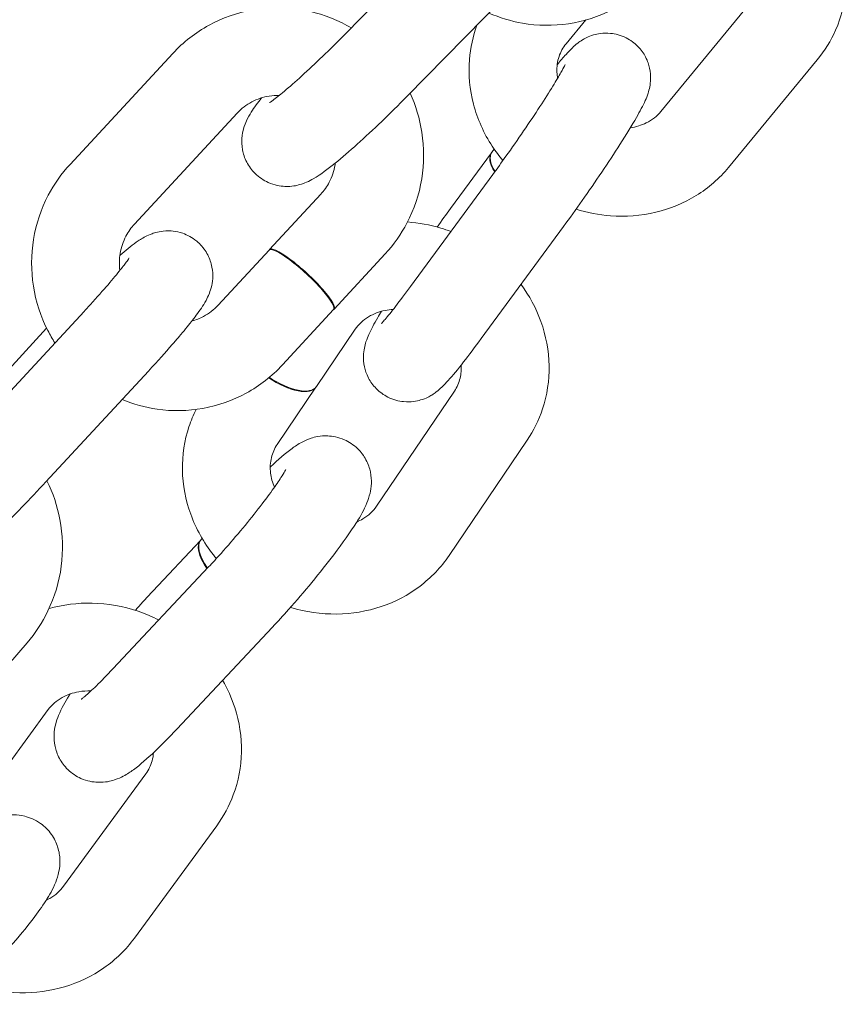
# Model space of a CAD drawing. Units: millimetres. Extents: x -8018 to 378660, y -3372 to 11015.
# Drawn here: x 2725 to 2782, y 5048 to 5115 of the extents above; entities that cross this region are included whole.
import ezdxf

# ---------------------------------------------------------------- set-up
doc = ezdxf.new("R2010")
doc.units = ezdxf.units.MM
doc.layers.add('Opvangzone', color=7, linetype='Continuous', true_color=0x00a19a)
doc.layers.add('Toestel 2D', color=7, linetype='Continuous', lineweight=20)

# ---------------------------------------------------------------- blocks, each defined once
blk = doc.blocks.new('WP-SC10')
at = {"layer": 'Toestel 2D'}
for p, q in [((2754.777, 5121.789, 133.543), (2747.496, 5114.377, 133.543)), ((2759.057, 5117.584, 133.543), (2751.776, 5110.172, 133.543)), ((2775.199, 5116.508, 133.543), (2769.138, 5109.152, 133.543)), ((2762.667, 5113.788, 133.543), (2764.005, 5115.411, 133.543)), ((2728.773, 5105.543, 133.543), (2735.79, 5113.124, 133.543)), ((2779.829, 5112.693, 133.543), (2773.768, 5105.337, 133.543)), ((2733.176, 5101.467, 133.543), (2740.193, 5109.048, 133.543)), ((2754.764, 5102.52, 133.543), (2757.567, 5106.336, 133.543)), ((2757.594, 5106.372, 133.543), (2757.75, 5106.585, 133.543)), ((2757.665, 5104.859, 133.543), (2752.033, 5097.191, 133.543)), ((2745.899, 5103.499, 133.543), (2742.407, 5099.726, 133.543)), ((2762.5, 5101.307, 133.543), (2756.869, 5093.639, 133.543)), ((2742.374, 5099.69, 133.543), (2738.882, 5095.918, 133.543)), ((2750.302, 5099.423, 133.543), (2746.81, 5095.651, 133.543)), ((2729.732, 5095.497, 133.543), (2722.715, 5087.916, 133.543)), ((2746.777, 5095.615, 133.543), (2743.285, 5091.842, 133.543)), ((2723.737, 5090.638, 133.543), (2727.171, 5094.348, 133.543)), ((2745.6, 5090.354, 133.543), (2748.251, 5094.271, 133.543)), ((2734.135, 5091.421, 133.543), (2727.118, 5083.84, 133.543)), ((2742.924, 5086.4, 133.543), (2745.575, 5090.317, 133.543)), ((2755.032, 5090.049, 133.543), (2749.704, 5082.177, 133.543)), ((2760.001, 5086.686, 133.543), (2754.673, 5078.814, 133.543)), ((2734.432, 5076.379, 133.543), (2737.687, 5079.847, 133.543)), ((2737.719, 5079.88, 133.543), (2737.802, 5079.969, 133.543)), ((2738.236, 5078.028, 133.543), (2731.693, 5071.059, 133.543)), ((2742.61, 5073.921, 133.543), (2736.068, 5066.952, 133.543)), ((2725.835, 5072.849, 133.543), (2722.478, 5068.956, 133.543)), ((2724.49, 5064.458, 133.543), (2727.285, 5068.279, 133.543)), ((2733.95, 5063.892, 133.543), (2728.332, 5056.213, 133.543)), ((2738.792, 5060.349, 133.543), (2733.174, 5052.671, 133.543))]:
    blk.add_line(p, q, dxfattribs=at)
for centre, major_axis, ratio, start_param, end_param in [((2759.985, 5104.56, 133.543), (-2.418, 1.776), 0.423244, 6.265346, 7.103036), ((2760.011, 5104.596, 133.543), (-2.418, 1.776), 0.423244, 0, 0.819795), ((2744.575, 5097.652, 133.543), (2.202, -2.038), 0.17894, 0, 3.141593), ((2744.609, 5097.689, 133.543), (2.202, -2.038), 0.17894, 6.23735, 9.470613), ((2743.091, 5091.998, 133.543), (2.485, -1.681), 0.424885, 4.702841, 6.300941), ((2743.116, 5092.036, 133.543), (2.485, -1.681), 0.424885, 4.70719, 6.283185), ((2739.875, 5077.794, 133.543), (-2.187, 2.053), 0.413787, 6.26485, 7.385249), ((2739.906, 5077.827, 133.543), (-2.187, 2.053), 0.413787, 0, 1.102064)]:
    blk.add_ellipse(centre, major_axis=major_axis, ratio=ratio, start_param=start_param, end_param=end_param, dxfattribs=at)
for points, knots in [([(2781.023, 5122.08, 133.543), (2781.229, 5121.612, 133.543), (2781.398, 5121.128, 133.543), (2781.785, 5119.643, 133.543), (2781.881, 5118.61, 133.543), (2781.724, 5116.603, 133.543), (2781.48, 5115.628, 133.543), (2780.759, 5113.992, 133.543), (2780.336, 5113.308, 133.543), (2779.829, 5112.693, 133.543)], [3.679338, 3.679338, 3.679338, 3.679338, 3.838071, 3.838071, 4.156362, 4.156362, 4.464503, 4.464503, 4.712389, 4.712389, 4.712389, 4.712389]), ([(2768.375, 5117.992, 133.543), (2767.634, 5117.238, 133.543), (2766.771, 5116.604, 133.543), (2764.891, 5115.644, 133.543), (2763.875, 5115.317, 133.543), (2761.792, 5115.003, 133.543), (2760.725, 5115.015, 133.543), (2758.898, 5115.332, 133.543), (2758.126, 5115.566, 133.543), (2757.392, 5115.889, 133.543)], [1.570796, 1.570796, 1.570796, 1.570796, 1.889719, 1.889719, 2.207595, 2.207595, 2.52528, 2.52528, 2.766938, 2.766938, 2.766938, 2.766938]), ([(2735.79, 5113.124, 133.543), (2736.505, 5113.896, 133.543), (2737.344, 5114.551, 133.543), (2739.186, 5115.56, 133.543), (2740.188, 5115.913, 133.543), (2742.252, 5116.284, 133.543), (2743.315, 5116.302, 133.543), (2745.397, 5116.001, 133.543), (2746.416, 5115.681, 133.543), (2747.571, 5115.104, 133.543), (2747.778, 5114.991, 133.543), (2747.981, 5114.871, 133.543)], [4.712389, 4.712389, 4.712389, 4.712389, 5.030249, 5.030249, 5.347118, 5.347118, 5.664273, 5.664273, 5.982859, 5.982859, 6.054068, 6.054068, 6.054068, 6.054068]), ([(2758.346, 5105.799, 133.543), (2758.086, 5106.111, 133.543), (2757.843, 5106.438, 133.543), (2757.044, 5107.664, 133.543), (2756.606, 5108.64, 133.543), (2756.081, 5110.652, 133.543), (2755.985, 5111.685, 133.543), (2756.128, 5113.509, 133.543), (2756.3, 5114.304, 133.543), (2756.578, 5115.061, 133.543)], [6.525748, 6.525748, 6.525748, 6.525748, 6.651527, 6.651527, 6.979664, 6.979664, 7.297954, 7.297954, 7.548682, 7.548682, 7.548682, 7.548682]), ([(2747.496, 5114.377, 133.543), (2747.017, 5113.89, 133.543), (2746.52, 5113.397, 133.543), (2745.54, 5112.451, 133.543), (2745.057, 5111.999, 133.543), (2744.169, 5111.192, 133.543), (2743.762, 5110.835, 133.543), (2743.092, 5110.273, 133.543), (2742.818, 5110.057, 133.543), (2742.559, 5109.867, 133.543), (2742.501, 5109.826, 133.543), (2742.43, 5109.779, 133.543), (2742.409, 5109.766, 133.543), (2742.404, 5109.763, 133.543), (2742.404, 5109.763, 133.543), (2742.404, 5109.763, 133.543)], [4.712389, 4.712389, 4.712389, 4.712389, 5.019983, 5.019983, 5.327423, 5.327423, 5.627826, 5.627826, 5.90501, 5.90501, 6.009498, 6.009498, 6.089452, 6.089452, 6.099416, 6.099416, 6.099416, 6.099416]), ([(2762.058, 5112.354, 133.543), (2762.273, 5112.617, 133.543), (2762.47, 5112.85, 133.543), (2762.802, 5113.218, 133.543), (2762.937, 5113.362, 133.543), (2763.2, 5113.612, 133.543), (2763.31, 5113.712, 133.543), (2763.555, 5113.899, 133.543), (2763.65, 5113.967, 133.543), (2763.941, 5114.145, 133.543), (2764.147, 5114.269, 133.543), (2764.81, 5114.465, 133.543), (2765.18, 5114.548, 133.543), (2766.026, 5114.465, 133.543), (2766.406, 5114.373, 133.543), (2767.066, 5114.04, 133.543), (2767.344, 5113.836, 133.543), (2767.798, 5113.375, 133.543), (2767.972, 5113.121, 133.543), (2768.245, 5112.599, 133.543), (2768.325, 5112.339, 133.543), (2768.438, 5111.82, 133.543), (2768.446, 5111.592, 133.543), (2768.439, 5111.161, 133.543), (2768.411, 5110.99, 133.543), (2768.349, 5110.664, 133.543), (2768.31, 5110.534, 133.543), (2768.206, 5110.211, 133.543), (2768.144, 5110.064, 133.543), (2767.907, 5109.532, 133.543), (2767.716, 5109.182, 133.543), (2767.165, 5108.221, 133.543), (2766.781, 5107.594, 133.543), (2765.959, 5106.305, 133.543), (2765.539, 5105.665, 133.543), (2764.666, 5104.365, 133.543), (2764.214, 5103.708, 133.543), (2763.334, 5102.456, 133.543), (2762.907, 5101.86, 133.543), (2762.5, 5101.307, 133.543)], [2.046679, 2.046679, 2.046679, 2.046679, 2.25971, 2.25971, 2.41679, 2.41679, 2.51676, 2.51676, 2.565794, 2.565794, 2.62752, 2.62752, 2.669377, 2.669377, 2.695139, 2.695139, 2.715452, 2.715452, 2.7361, 2.7361, 2.761265, 2.761265, 2.795974, 2.795974, 2.842813, 2.842813, 2.905119, 2.905119, 3.021252, 3.021252, 3.335411, 3.335411, 3.731938, 3.731938, 4.069099, 4.069099, 4.398458, 4.398458, 4.712389, 4.712389, 4.712389, 4.712389]), ([(2762.088, 5111.435, 133.543), (2762.064, 5111.571, 133.543), (2762.048, 5111.706, 133.543), (2762.021, 5112.219, 133.543), (2762.072, 5112.58, 133.543), (2762.289, 5113.232, 133.543), (2762.451, 5113.525, 133.543), (2762.667, 5113.788, 133.543)], [7.0554798, 7.0554798, 7.0554798, 7.0554798, 7.1753602, 7.1753602, 7.5210817, 7.5210817, 7.8539816, 7.8539816, 7.8539816, 7.8539816]), ([(2762.601, 5112.366, 133.543), (2762.601, 5112.366, 133.543), (2762.601, 5112.366, 133.543), (2762.598, 5112.36, 133.543), (2762.58, 5112.319, 133.543), (2762.5, 5112.162, 133.543), (2762.42, 5112.012, 133.543), (2762.173, 5111.576, 133.543), (2761.985, 5111.258, 133.543), (2761.507, 5110.481, 133.543), (2761.206, 5110.007, 133.543), (2760.531, 5108.97, 133.543), (2760.154, 5108.404, 133.543), (2759.368, 5107.25, 133.543), (2758.96, 5106.663, 133.543), (2758.253, 5105.667, 133.543), (2757.952, 5105.249, 133.543), (2757.665, 5104.859, 133.543)], [3.000002, 3.000002, 3.000002, 3.000002, 3.008175, 3.008175, 3.12242, 3.12242, 3.306664, 3.306664, 3.562299, 3.562299, 3.855933, 3.855933, 4.163189, 4.163189, 4.4745, 4.4745, 4.712389, 4.712389, 4.712389, 4.712389]), ([(2740.193, 5109.048, 133.543), (2740.48, 5109.358, 133.543), (2740.815, 5109.616, 133.543), (2741.557, 5110.012, 133.543), (2741.963, 5110.146, 133.543), (2742.606, 5110.244, 133.543), (2742.832, 5110.258, 133.543), (2743.059, 5110.251, 133.543)], [4.712389, 4.712389, 4.712389, 4.712389, 5.0410032, 5.0410032, 5.3742139, 5.3742139, 5.5508456, 5.5508456, 5.5508456, 5.5508456]), ([(2751.776, 5110.172, 133.543), (2751.218, 5109.604, 133.543), (2750.639, 5109.031, 133.543), (2749.495, 5107.933, 133.543), (2748.932, 5107.408, 133.543), (2747.855, 5106.441, 133.543), (2747.346, 5106.002, 133.543), (2746.357, 5105.201, 133.543), (2745.939, 5104.874, 133.543), (2745.259, 5104.484, 133.543), (2745.113, 5104.405, 133.543), (2744.794, 5104.268, 133.543), (2744.653, 5104.213, 133.543), (2744.233, 5104.095, 133.543), (2743.936, 5104.018, 133.543), (2743.142, 5104.051, 133.543), (2742.745, 5104.11, 133.543), (2742, 5104.448, 133.543), (2741.684, 5104.656, 133.543), (2741.18, 5105.154, 133.543), (2740.985, 5105.427, 133.543), (2740.696, 5105.991, 133.543), (2740.609, 5106.277, 133.543), (2740.501, 5106.845, 133.543), (2740.499, 5107.105, 133.543), (2740.533, 5107.606, 133.543), (2740.581, 5107.813, 133.543), (2740.692, 5108.213, 133.543), (2740.76, 5108.375, 133.543), (2740.937, 5108.766, 133.543), (2741.042, 5108.942, 133.543), (2741.362, 5109.451, 133.543), (2741.588, 5109.753, 133.543), (2741.854, 5110.09, 133.543)], [4.712389, 4.712389, 4.712389, 4.712389, 5.044804, 5.044804, 5.377651, 5.377651, 5.720299, 5.720299, 6.114154, 6.114154, 6.212533, 6.212533, 6.274074, 6.274074, 6.348552, 6.348552, 6.395761, 6.395761, 6.427814, 6.427814, 6.456054, 6.456054, 6.486966, 6.486966, 6.526429, 6.526429, 6.579794, 6.579794, 6.652649, 6.652649, 6.785732, 6.785732, 7.050937, 7.050937, 7.050937, 7.050937]), ([(2752.005, 5110.406, 133.543), (2752.394, 5109.561, 133.543), (2752.666, 5108.662, 133.543), (2752.977, 5106.687, 133.543), (2752.974, 5105.604, 133.543), (2752.629, 5103.499, 133.543), (2752.288, 5102.477, 133.543), (2751.392, 5100.77, 133.543), (2750.889, 5100.058, 133.543), (2750.302, 5099.423, 133.543)], [6.668145, 6.668145, 6.668145, 6.668145, 6.948759, 6.948759, 7.271485, 7.271485, 7.592788, 7.592788, 7.853982, 7.853982, 7.853982, 7.853982]), ([(2769.138, 5109.152, 133.543), (2768.883, 5108.842, 133.543), (2768.55, 5108.575, 133.543), (2767.821, 5108.213, 133.543), (2767.449, 5108.096, 133.543), (2767.047, 5108.038, 133.543)], [4.712389, 4.712389, 4.712389, 4.712389, 5.1055813, 5.1055813, 5.42303, 5.42303, 5.42303, 5.42303]), ([(2727.736, 5093.341, 133.543), (2727.563, 5093.613, 133.543), (2727.402, 5093.893, 133.543), (2726.767, 5095.134, 133.543), (2726.431, 5096.165, 133.543), (2726.098, 5098.279, 133.543), (2726.101, 5099.362, 133.543), (2726.446, 5101.467, 133.543), (2726.787, 5102.489, 133.543), (2727.683, 5104.196, 133.543), (2728.186, 5104.909, 133.543), (2728.773, 5105.543, 133.543)], [3.386647, 3.386647, 3.386647, 3.386647, 3.484081, 3.484081, 3.807166, 3.807166, 4.129892, 4.129892, 4.451196, 4.451196, 4.712389, 4.712389, 4.712389, 4.712389]), ([(2746.898, 5105.639, 133.543), (2746.892, 5105.593, 133.543), (2746.885, 5105.548, 133.543), (2746.808, 5105.09, 133.543), (2746.674, 5104.693, 133.543), (2746.325, 5104.026, 133.543), (2746.128, 5103.746, 133.543), (2745.899, 5103.499, 133.543)], [7.2414261, 7.2414261, 7.2414261, 7.2414261, 7.2761834, 7.2761834, 7.5911012, 7.5911012, 7.8539816, 7.8539816, 7.8539816, 7.8539816]), ([(2773.768, 5105.337, 133.543), (2773.146, 5104.581, 133.543), (2772.396, 5103.932, 133.543), (2770.71, 5102.889, 133.543), (2769.769, 5102.503, 133.543), (2767.781, 5102.027, 133.543), (2766.731, 5101.948, 133.543), (2764.897, 5102.086, 133.543), (2764.108, 5102.238, 133.543), (2763.345, 5102.475, 133.543)], [4.712389, 4.712389, 4.712389, 4.712389, 5.01689, 5.01689, 5.329196, 5.329196, 5.651839, 5.651839, 5.898733, 5.898733, 5.898733, 5.898733]), ([(2732.173, 5098.288, 133.543), (2732.124, 5098.681, 133.543), (2732.133, 5099.079, 133.543), (2732.267, 5099.876, 133.543), (2732.401, 5100.273, 133.543), (2732.75, 5100.94, 133.543), (2732.947, 5101.22, 133.543), (2733.176, 5101.467, 133.543)], [3.8404403, 3.8404403, 3.8404403, 3.8404403, 4.1345907, 4.1345907, 4.4495085, 4.4495085, 4.712389, 4.712389, 4.712389, 4.712389]), ([(2751.831, 5101.608, 133.543), (2752.601, 5101.551, 133.543), (2753.365, 5101.409, 133.543), (2754.337, 5101.115, 133.543), (2754.567, 5101.037, 133.543), (2754.794, 5100.951, 133.543)], [2.5935243, 2.5935243, 2.5935243, 2.5935243, 2.8324244, 2.8324244, 2.9074871, 2.9074871, 2.9074871, 2.9074871]), ([(2732.176, 5099.317, 133.543), (2732.578, 5099.668, 133.543), (2732.926, 5099.956, 133.543), (2733.477, 5100.346, 133.543), (2733.657, 5100.47, 133.543), (2734.052, 5100.673, 133.543), (2734.186, 5100.737, 133.543), (2734.579, 5100.879, 133.543), (2734.844, 5100.971, 133.543), (2735.603, 5101.011, 133.543), (2735.995, 5100.996, 133.543), (2736.781, 5100.725, 133.543), (2737.121, 5100.547, 133.543), (2737.677, 5100.086, 133.543), (2737.898, 5099.828, 133.543), (2738.236, 5099.284, 133.543), (2738.348, 5099.003, 133.543), (2738.502, 5098.439, 133.543), (2738.524, 5098.174, 133.543), (2738.527, 5097.658, 133.543), (2738.491, 5097.442, 133.543), (2738.403, 5097.035, 133.543), (2738.346, 5096.874, 133.543), (2738.211, 5096.529, 133.543), (2738.136, 5096.383, 133.543), (2737.85, 5095.857, 133.543), (2737.646, 5095.572, 133.543), (2737.291, 5095.093, 133.543), (2737.179, 5094.946, 133.543), (2736.937, 5094.638, 133.543), (2736.807, 5094.475, 133.543), (2736.529, 5094.136, 133.543), (2736.383, 5093.959, 133.543), (2736.077, 5093.598, 133.543), (2735.919, 5093.413, 133.543), (2735.283, 5092.68, 133.543), (2734.76, 5092.097, 133.543), (2734.186, 5091.476, 133.543), (2734.161, 5091.449, 133.543), (2734.135, 5091.421, 133.543)], [2.629592, 2.629592, 2.629592, 2.629592, 2.946347, 2.946347, 3.103426, 3.103426, 3.168519, 3.168519, 3.240692, 3.240692, 3.286756, 3.286756, 3.316772, 3.316772, 3.341991, 3.341991, 3.368699, 3.368699, 3.402139, 3.402139, 3.447753, 3.447753, 3.508281, 3.508281, 3.602445, 3.602445, 3.879753, 3.879753, 3.99609, 3.99609, 4.115979, 4.115979, 4.236829, 4.236829, 4.355501, 4.355501, 4.696664, 4.696664, 4.712389, 4.712389, 4.712389, 4.712389]), ([(2732.802, 5099.133, 133.543), (2732.802, 5099.133, 133.543), (2732.795, 5099.12, 133.543), (2732.752, 5099.055, 133.543), (2732.694, 5098.969, 133.543), (2732.497, 5098.7, 133.543), (2732.333, 5098.486, 133.543), (2731.885, 5097.931, 133.543), (2731.581, 5097.569, 133.543), (2730.868, 5096.746, 133.543), (2730.45, 5096.279, 133.543), (2729.917, 5095.697, 133.543), (2729.825, 5095.597, 133.543), (2729.732, 5095.497, 133.543)], [3.639981, 3.639981, 3.639981, 3.639981, 3.706897, 3.706897, 3.855727, 3.855727, 4.076306, 4.076306, 4.351292, 4.351292, 4.650681, 4.650681, 4.712389, 4.712389, 4.712389, 4.712389]), ([(2759.585, 5097.338, 133.543), (2760.155, 5096.566, 133.543), (2760.615, 5095.715, 133.543), (2761.293, 5093.843, 133.543), (2761.488, 5092.814, 133.543), (2761.522, 5090.782, 133.543), (2761.372, 5089.78, 133.543), (2760.805, 5088.073, 133.543), (2760.449, 5087.348, 133.543), (2760.001, 5086.686, 133.543)], [3.534391, 3.534391, 3.534391, 3.534391, 3.83154, 3.83154, 4.152921, 4.152921, 4.463706, 4.463706, 4.712389, 4.712389, 4.712389, 4.712389]), ([(2752.033, 5097.191, 133.543), (2751.663, 5096.687, 133.543), (2751.316, 5096.228, 133.543), (2750.727, 5095.471, 133.543), (2750.479, 5095.165, 133.543), (2750.223, 5094.867, 133.543), (2750.16, 5094.796, 133.543), (2750.077, 5094.705, 133.543), (2750.05, 5094.678, 133.543), (2750.035, 5094.663, 133.543), (2750.033, 5094.661, 133.543), (2750.033, 5094.661, 133.543)], [4.712389, 4.712389, 4.712389, 4.712389, 5.0191551, 5.0191551, 5.3100031, 5.3100031, 5.4278072, 5.4278072, 5.5195824, 5.5195824, 5.5489473, 5.5489473, 5.5489473, 5.5489473]), ([(2738.882, 5095.918, 133.543), (2738.595, 5095.608, 133.543), (2738.26, 5095.35, 133.543), (2737.639, 5095.019, 133.543), (2737.372, 5094.914, 133.543), (2737.095, 5094.84, 133.543)], [1.5707963, 1.5707963, 1.5707963, 1.5707963, 1.8994106, 1.8994106, 2.1245704, 2.1245704, 2.1245704, 2.1245704]), ([(2748.251, 5094.271, 133.543), (2748.479, 5094.608, 133.543), (2748.788, 5094.903, 133.543), (2749.5, 5095.33, 133.543), (2749.882, 5095.479, 133.543), (2750.479, 5095.596, 133.543), (2750.662, 5095.619, 133.543), (2750.849, 5095.629, 133.543)], [1.5707963, 1.5707963, 1.5707963, 1.5707963, 1.9738266, 1.9738266, 2.3151391, 2.3151391, 2.4577521, 2.4577521, 2.4577521, 2.4577521]), ([(2756.869, 5093.639, 133.543), (2756.437, 5093.051, 133.543), (2756.028, 5092.51, 133.543), (2755.265, 5091.537, 133.543), (2754.923, 5091.119, 133.543), (2754.463, 5090.609, 133.543), (2754.328, 5090.465, 133.543), (2754.065, 5090.215, 133.543), (2753.955, 5090.114, 133.543), (2753.709, 5089.927, 133.543), (2753.615, 5089.859, 133.543), (2753.324, 5089.682, 133.543), (2753.118, 5089.557, 133.543), (2752.455, 5089.362, 133.543), (2752.084, 5089.279, 133.543), (2751.239, 5089.361, 133.543), (2750.859, 5089.454, 133.543), (2750.198, 5089.787, 133.543), (2749.92, 5089.991, 133.543), (2749.467, 5090.452, 133.543), (2749.293, 5090.705, 133.543), (2749.02, 5091.228, 133.543), (2748.94, 5091.487, 133.543), (2748.827, 5092.007, 133.543), (2748.819, 5092.235, 133.543), (2748.826, 5092.666, 133.543), (2748.853, 5092.837, 133.543), (2748.916, 5093.162, 133.543), (2748.954, 5093.293, 133.543), (2749.058, 5093.615, 133.543), (2749.121, 5093.763, 133.543), (2749.358, 5094.295, 133.543), (2749.549, 5094.645, 133.543), (2749.872, 5095.208, 133.543), (2749.956, 5095.352, 133.543), (2750.045, 5095.501, 133.543)], [4.712389, 4.712389, 4.712389, 4.712389, 5.045835, 5.045835, 5.401303, 5.401303, 5.558382, 5.558382, 5.658352, 5.658352, 5.707386, 5.707386, 5.769113, 5.769113, 5.81097, 5.81097, 5.836732, 5.836732, 5.857045, 5.857045, 5.877693, 5.877693, 5.902858, 5.902858, 5.937566, 5.937566, 5.984405, 5.984405, 6.046711, 6.046711, 6.162845, 6.162845, 6.477004, 6.477004, 6.57924, 6.57924, 6.57924, 6.57924]), ([(2743.285, 5091.842, 133.543), (2742.57, 5091.07, 133.543), (2741.731, 5090.415, 133.543), (2739.889, 5089.406, 133.543), (2738.887, 5089.053, 133.543), (2736.823, 5088.682, 133.543), (2735.76, 5088.664, 133.543), (2733.902, 5088.933, 133.543), (2733.098, 5089.156, 133.543), (2732.333, 5089.474, 133.543)], [1.570796, 1.570796, 1.570796, 1.570796, 1.888656, 1.888656, 2.205525, 2.205525, 2.52268, 2.52268, 2.772842, 2.772842, 2.772842, 2.772842]), ([(2755.499, 5091.837, 133.543), (2755.52, 5091.523, 133.543), (2755.494, 5091.221, 133.543), (2755.347, 5090.617, 133.543), (2755.214, 5090.319, 133.543), (2755.032, 5090.049, 133.543)], [4.1056855, 4.1056855, 4.1056855, 4.1056855, 4.3893289, 4.3893289, 4.712389, 4.712389, 4.712389, 4.712389]), ([(2738.769, 5078.605, 133.543), (2738.7, 5078.687, 133.543), (2738.632, 5078.771, 133.543), (2737.905, 5079.693, 133.543), (2737.377, 5080.633, 133.543), (2736.663, 5082.605, 133.543), (2736.468, 5083.635, 133.543), (2736.434, 5085.667, 133.543), (2736.584, 5086.669, 133.543), (2737.033, 5088.021, 133.543), (2737.196, 5088.415, 133.543), (2737.387, 5088.795, 133.543)], [6.609498, 6.609498, 6.609498, 6.609498, 6.642851, 6.642851, 6.973133, 6.973133, 7.294513, 7.294513, 7.605299, 7.605299, 7.737621, 7.737621, 7.737621, 7.737621]), ([(2742.45, 5084.846, 133.543), (2742.458, 5084.854, 133.543), (2742.467, 5084.863, 133.543), (2742.997, 5085.368, 133.543), (2743.452, 5085.774, 133.543), (2744.144, 5086.278, 133.543), (2744.349, 5086.418, 133.543), (2744.793, 5086.652, 133.543), (2744.978, 5086.741, 133.543), (2745.504, 5086.91, 133.543), (2745.844, 5087.006, 133.543), (2746.7, 5086.974, 133.543), (2747.103, 5086.909, 133.543), (2747.838, 5086.581, 133.543), (2748.152, 5086.375, 133.543), (2748.657, 5085.889, 133.543), (2748.853, 5085.619, 133.543), (2749.152, 5085.061, 133.543), (2749.242, 5084.778, 133.543), (2749.361, 5084.217, 133.543), (2749.369, 5083.961, 133.543), (2749.352, 5083.463, 133.543), (2749.312, 5083.253, 133.543), (2749.207, 5082.8, 133.543), (2749.133, 5082.602, 133.543), (2748.849, 5081.905, 133.543), (2748.619, 5081.518, 133.543), (2747.926, 5080.409, 133.543), (2747.405, 5079.674, 133.543), (2746.335, 5078.262, 133.543), (2745.826, 5077.621, 133.543), (2744.777, 5076.351, 133.543), (2744.239, 5075.722, 133.543), (2743.335, 5074.705, 133.543), (2742.968, 5074.302, 133.543), (2742.61, 5073.921, 133.543)], [1.907006, 1.907006, 1.907006, 1.907006, 1.913457, 1.913457, 2.295002, 2.295002, 2.452082, 2.452082, 2.541148, 2.541148, 2.628305, 2.628305, 2.680984, 2.680984, 2.718999, 2.718999, 2.754337, 2.754337, 2.794491, 2.794491, 2.846517, 2.846517, 2.916925, 2.916925, 3.0268, 3.0268, 3.342398, 3.342398, 3.799953, 3.799953, 4.145435, 4.145435, 4.480621, 4.480621, 4.712389, 4.712389, 4.712389, 4.712389]), ([(2742.735, 5083.478, 133.543), (2742.597, 5083.8, 133.543), (2742.511, 5084.124, 133.543), (2742.427, 5084.815, 133.543), (2742.45, 5085.176, 133.543), (2742.609, 5085.832, 133.543), (2742.741, 5086.13, 133.543), (2742.924, 5086.4, 133.543)], [6.9155361, 6.9155361, 6.9155361, 6.9155361, 7.1954647, 7.1954647, 7.5309215, 7.5309215, 7.8539816, 7.8539816, 7.8539816, 7.8539816]), ([(2743.509, 5084.7, 133.543), (2743.509, 5084.7, 133.543), (2743.509, 5084.699, 133.543), (2743.503, 5084.686, 133.543), (2743.479, 5084.638, 133.543), (2743.385, 5084.467, 133.543), (2743.295, 5084.318, 133.543), (2743.026, 5083.897, 133.543), (2742.824, 5083.6, 133.543), (2742.31, 5082.884, 133.543), (2741.986, 5082.452, 133.543), (2741.253, 5081.512, 133.543), (2740.84, 5081.002, 133.543), (2739.979, 5079.972, 133.543), (2739.53, 5079.453, 133.543), (2738.799, 5078.635, 133.543), (2738.512, 5078.322, 133.543), (2738.236, 5078.028, 133.543)], [3.062995, 3.062995, 3.062995, 3.062995, 3.080642, 3.080642, 3.201145, 3.201145, 3.380615, 3.380615, 3.622876, 3.622876, 3.905293, 3.905293, 4.2051, 4.2051, 4.510375, 4.510375, 4.712389, 4.712389, 4.712389, 4.712389]), ([(2727.192, 5083.92, 133.543), (2727.606, 5083.086, 133.543), (2727.904, 5082.196, 133.543), (2728.276, 5080.228, 133.543), (2728.307, 5079.143, 133.543), (2728.029, 5077.02, 133.543), (2727.721, 5075.983, 133.543), (2726.881, 5074.239, 133.543), (2726.402, 5073.506, 133.543), (2725.835, 5072.849, 133.543)], [6.66281, 6.66281, 6.66281, 6.66281, 6.944124, 6.944124, 7.268169, 7.268169, 7.591341, 7.591341, 7.853982, 7.853982, 7.853982, 7.853982]), ([(2727.118, 5083.84, 133.543), (2726.583, 5083.262, 133.543), (2726.026, 5082.676, 133.543), (2724.923, 5081.544, 133.543), (2724.377, 5080.999, 133.543), (2723.334, 5079.989, 133.543), (2722.84, 5079.527, 133.543), (2721.902, 5078.692, 133.543), (2721.488, 5078.343, 133.543), (2720.87, 5077.905, 133.543), (2720.69, 5077.781, 133.543), (2720.295, 5077.578, 133.543), (2720.161, 5077.514, 133.543), (2719.768, 5077.372, 133.543), (2719.503, 5077.28, 133.543), (2718.744, 5077.241, 133.543), (2718.352, 5077.255, 133.543), (2717.566, 5077.526, 133.543), (2717.226, 5077.704, 133.543), (2716.671, 5078.165, 133.543), (2716.449, 5078.423, 133.543), (2716.111, 5078.967, 133.543), (2715.999, 5079.248, 133.543), (2715.845, 5079.812, 133.543), (2715.823, 5080.077, 133.543), (2715.82, 5080.593, 133.543), (2715.857, 5080.809, 133.543), (2715.944, 5081.216, 133.543), (2716.001, 5081.377, 133.543), (2716.136, 5081.722, 133.543), (2716.211, 5081.869, 133.543), (2716.497, 5082.394, 133.543), (2716.701, 5082.679, 133.543), (2717.008, 5083.093, 133.543), (2717.066, 5083.17, 133.543), (2717.126, 5083.248, 133.543)], [4.712389, 4.712389, 4.712389, 4.712389, 5.043806, 5.043806, 5.374949, 5.374949, 5.713457, 5.713457, 6.087939, 6.087939, 6.245019, 6.245019, 6.310111, 6.310111, 6.382285, 6.382285, 6.428349, 6.428349, 6.458365, 6.458365, 6.483583, 6.483583, 6.510292, 6.510292, 6.543732, 6.543732, 6.589345, 6.589345, 6.649874, 6.649874, 6.744038, 6.744038, 7.021346, 7.021346, 7.083512, 7.083512, 7.083512, 7.083512]), ([(2749.704, 5082.177, 133.543), (2749.476, 5081.84, 133.543), (2749.168, 5081.546, 133.543), (2748.65, 5081.235, 133.543), (2748.508, 5081.163, 133.543), (2748.358, 5081.1, 133.543)], [4.712389, 4.712389, 4.712389, 4.712389, 5.1154192, 5.1154192, 5.2542098, 5.2542098, 5.2542098, 5.2542098]), ([(2754.673, 5078.814, 133.543), (2754.127, 5078.006, 133.543), (2753.443, 5077.292, 133.543), (2751.869, 5076.106, 133.543), (2750.975, 5075.64, 133.543), (2749.056, 5074.996, 133.543), (2748.027, 5074.826, 133.543), (2745.934, 5074.802, 133.543), (2744.87, 5074.956, 133.543), (2743.846, 5075.265, 133.543), (2743.841, 5075.267, 133.543), (2743.835, 5075.268, 133.543)], [4.712389, 4.712389, 4.712389, 4.712389, 5.015793, 5.015793, 5.325388, 5.325388, 5.645088, 5.645088, 5.974017, 5.974017, 5.975742, 5.975742, 5.975742, 5.975742]), ([(2733.234, 5075.063, 133.543), (2733.269, 5075.102, 133.543), (2733.303, 5075.141, 133.543), (2733.707, 5075.595, 133.543), (2734.074, 5075.998, 133.543), (2734.432, 5076.379, 133.543)], [7.6005855, 7.6005855, 7.6005855, 7.6005855, 7.6222141, 7.6222141, 7.8539816, 7.8539816, 7.8539816, 7.8539816]), ([(2727.335, 5075.185, 133.543), (2728.29, 5075.457, 133.543), (2729.287, 5075.58, 133.543), (2731.346, 5075.534, 133.543), (2732.408, 5075.345, 133.543), (2733.904, 5074.838, 133.543), (2734.378, 5074.638, 133.543), (2734.836, 5074.406, 133.543)], [2.1976915, 2.1976915, 2.1976915, 2.1976915, 2.5060066, 2.5060066, 2.8357359, 2.8357359, 2.9942075, 2.9942075, 2.9942075, 2.9942075]), ([(2731.693, 5071.059, 133.543), (2731.287, 5070.626, 133.543), (2730.904, 5070.235, 133.543), (2730.263, 5069.612, 133.543), (2729.995, 5069.369, 133.543), (2729.728, 5069.144, 133.543), (2729.666, 5069.094, 133.543), (2729.582, 5069.03, 133.543), (2729.556, 5069.011, 133.543), (2729.54, 5069, 133.543), (2729.538, 5068.999, 133.543), (2729.538, 5068.999, 133.543)], [4.712389, 4.712389, 4.712389, 4.712389, 5.0102539, 5.0102539, 5.2850258, 5.2850258, 5.3910035, 5.3910035, 5.4747744, 5.4747744, 5.503316, 5.503316, 5.503316, 5.503316]), ([(2739.199, 5070.287, 133.543), (2739.539, 5069.693, 133.543), (2739.819, 5069.065, 133.543), (2740.345, 5067.433, 133.543), (2740.501, 5066.402, 133.543), (2740.46, 5064.377, 133.543), (2740.274, 5063.384, 133.543), (2739.646, 5061.703, 133.543), (2739.263, 5060.994, 133.543), (2738.792, 5060.349, 133.543)], [3.621687, 3.621687, 3.621687, 3.621687, 3.834111, 3.834111, 4.154322, 4.154322, 4.464062, 4.464062, 4.712389, 4.712389, 4.712389, 4.712389]), ([(2727.285, 5068.279, 133.543), (2727.524, 5068.606, 133.543), (2727.843, 5068.891, 133.543), (2728.568, 5069.295, 133.543), (2728.953, 5069.432, 133.543), (2729.637, 5069.549, 133.543), (2729.915, 5069.568, 133.543), (2730.199, 5069.558, 133.543)], [1.5707963, 1.5707963, 1.5707963, 1.5707963, 1.970525, 1.970525, 2.3073029, 2.3073029, 2.5182497, 2.5182497, 2.5182497, 2.5182497]), ([(2736.068, 5066.952, 133.543), (2735.539, 5066.389, 133.543), (2735.034, 5065.876, 133.543), (2734.045, 5064.932, 133.543), (2733.59, 5064.526, 133.543), (2732.898, 5064.023, 133.543), (2732.693, 5063.882, 133.543), (2732.249, 5063.649, 133.543), (2732.064, 5063.56, 133.543), (2731.538, 5063.39, 133.543), (2731.198, 5063.294, 133.543), (2730.342, 5063.326, 133.543), (2729.939, 5063.391, 133.543), (2729.204, 5063.719, 133.543), (2728.89, 5063.925, 133.543), (2728.385, 5064.412, 133.543), (2728.189, 5064.682, 133.543), (2727.89, 5065.24, 133.543), (2727.8, 5065.522, 133.543), (2727.681, 5066.083, 133.543), (2727.673, 5066.34, 133.543), (2727.69, 5066.838, 133.543), (2727.73, 5067.048, 133.543), (2727.835, 5067.501, 133.543), (2727.909, 5067.698, 133.543), (2728.193, 5068.395, 133.543), (2728.423, 5068.783, 133.543), (2728.73, 5069.274, 133.543), (2728.755, 5069.313, 133.543), (2728.78, 5069.353, 133.543)], [4.712389, 4.712389, 4.712389, 4.712389, 5.055049, 5.055049, 5.436595, 5.436595, 5.593674, 5.593674, 5.68274, 5.68274, 5.769898, 5.769898, 5.822577, 5.822577, 5.860592, 5.860592, 5.895929, 5.895929, 5.936084, 5.936084, 5.98811, 5.98811, 6.058517, 6.058517, 6.168392, 6.168392, 6.483991, 6.483991, 6.511108, 6.511108, 6.511108, 6.511108]), ([(2734.475, 5065.342, 133.543), (2734.461, 5065.147, 133.543), (2734.428, 5064.958, 133.543), (2734.289, 5064.456, 133.543), (2734.145, 5064.159, 133.543), (2733.95, 5063.892, 133.543)], [4.2013481, 4.2013481, 4.2013481, 4.2013481, 4.3854608, 4.3854608, 4.712389, 4.712389, 4.712389, 4.712389]), ([(2721.158, 5059.31, 133.543), (2721.17, 5059.32, 133.543), (2721.182, 5059.329, 133.543), (2721.799, 5059.818, 133.543), (2722.33, 5060.206, 133.543), (2723.178, 5060.663, 133.543), (2723.425, 5060.784, 133.543), (2723.941, 5060.955, 133.543), (2724.147, 5061.012, 133.543), (2724.726, 5061.096, 133.543), (2725.136, 5061.125, 133.543), (2726.012, 5060.91, 133.543), (2726.395, 5060.755, 133.543), (2727.037, 5060.299, 133.543), (2727.298, 5060.037, 133.543), (2727.698, 5059.471, 133.543), (2727.837, 5059.171, 133.543), (2728.03, 5058.57, 133.543), (2728.067, 5058.28, 133.543), (2728.089, 5057.708, 133.543), (2728.056, 5057.455, 133.543), (2727.955, 5056.923, 133.543), (2727.874, 5056.69, 133.543), (2727.593, 5055.982, 133.543), (2727.374, 5055.613, 133.543), (2726.866, 5054.819, 133.543), (2726.577, 5054.413, 133.543), (2725.783, 5053.374, 133.543), (2725.239, 5052.718, 133.543), (2724.106, 5051.434, 133.543), (2723.527, 5050.81, 133.543), (2722.353, 5049.603, 133.543), (2721.759, 5049.019, 133.543), (2721.056, 5048.363, 133.543), (2720.935, 5048.251, 133.543), (2720.815, 5048.141, 133.543)], [1.910901, 1.910901, 1.910901, 1.910901, 1.918799, 1.918799, 2.314871, 2.314871, 2.466275, 2.466275, 2.546245, 2.546245, 2.641087, 2.641087, 2.699427, 2.699427, 2.745819, 2.745819, 2.792694, 2.792694, 2.84909, 2.84909, 2.924175, 2.924175, 3.037099, 3.037099, 3.308709, 3.308709, 3.577319, 3.577319, 3.959238, 3.959238, 4.303088, 4.303088, 4.641357, 4.641357, 4.712389, 4.712389, 4.712389, 4.712389]), ([(2728.332, 5056.213, 133.543), (2728.093, 5055.887, 133.543), (2727.775, 5055.602, 133.543), (2727.308, 5055.342, 133.543), (2727.231, 5055.303, 133.543), (2727.153, 5055.267, 133.543)], [4.712389, 4.712389, 4.712389, 4.712389, 5.1121177, 5.1121177, 5.1868606, 5.1868606, 5.1868606, 5.1868606]), ([(2733.174, 5052.671, 133.543), (2732.598, 5051.882, 133.543), (2731.888, 5051.192, 133.543), (2730.269, 5050.061, 133.543), (2729.356, 5049.626, 133.543), (2727.408, 5049.046, 133.543), (2726.371, 5048.912, 133.543), (2724.28, 5048.958, 133.543), (2723.226, 5049.145, 133.543), (2722.223, 5049.482, 133.543)], [4.712389, 4.712389, 4.712389, 4.712389, 5.016154, 5.016154, 5.326759, 5.326759, 5.647599, 5.647599, 5.974734, 5.974734, 5.974734, 5.974734])]:
    blk.add_open_spline(points, degree=3, knots=knots, dxfattribs=at)
blk.add_open_spline([(2753.853, 5101.258, 133.543), (2754.163, 5101.694, 133.543), (2754.469, 5102.118, 133.543), (2754.764, 5102.52, 133.543)], degree=3, dxfattribs=at)
blk = doc.blocks.new('WP-SC101-1')
at = {"layer": 'Opvangzone'}
blk.add_blockref('WP-SC10', (0, 0), dxfattribs=at)
blk = doc.blocks.new('WP-SC10-1')
at = {"layer": 'Opvangzone'}
blk.add_blockref('WP-SC101-1', (0, 0), dxfattribs=at)

msp = doc.modelspace()

# ---------------------------------------------------------------- block references
at = {"layer": 'Opvangzone'}
msp.add_blockref('WP-SC10-1', (0, 0), dxfattribs=at)

doc.saveas('drawing.dxf')
